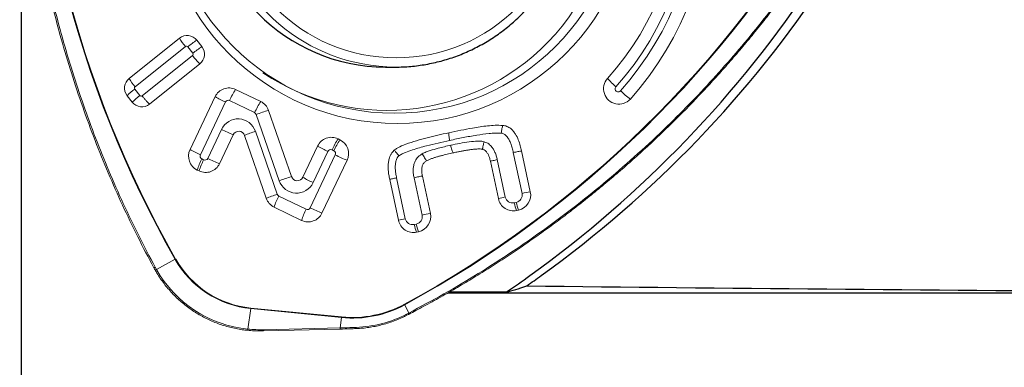
# Model space of a CAD drawing. Units: millimetres. Extents: x 15 to 204, y 6 to 291.
# Drawn here: x 39 to 50, y 119 to 123 of the extents above; entities that cross this region are included whole.
import ezdxf

# ---------------------------------------------------------------- set-up
doc = ezdxf.new("R2010")
doc.units = ezdxf.units.MM
doc.layers.add('DÜNNE_LINIE', color=7, linetype='Continuous')
doc.styles.add('SLDTEXTSTYLE1', font='TXT', dxfattribs={"width": 0.75})
doc.dimstyles.new('SLDDIMSTYLE1', dxfattribs={"dimtxt": 3, "dimasz": 3, "dimexe": 0, "dimexo": 0.0625, "dimgap": 0.75, "dimtad": 1, "dimdec": 0, "dimrnd": 1e-09, "dimzin": 12, "dimdsep": 46, "dimtxsty": 'SLDTEXTSTYLE1', "dimsah": 1, "dimcen": 0.09, "dimadec": 0, "dimazin": 3, "dimtfac": 1, "dimtofl": 0, "dimtmove": 0, "dimatfit": 3, "dimfxl": 1, "dimfrac": 2, "dimtolj": 1, "dimtzin": 12, "dimarcsym": 0})

# ---------------------------------------------------------------- blocks, each defined once
blk = doc.blocks.new('_D_3')
at = {"layer": 'DÜNNE_LINIE'}
for p, q in [((39.37, 125.222), (39.37, 107.711)), ((81.201, 120.653), (81.201, 107.711)), ((81.201, 108.711), (39.37, 108.711))]:
    blk.add_line(p, q, dxfattribs=at)
for points in [[(39.37, 108.711), (42.37, 107.961), (42.37, 109.461)], [(81.201, 108.711), (78.201, 109.461), (78.201, 107.961)]]:
    blk.add_solid(points, dxfattribs=at)
at = {"layer": 'DÜNNE_LINIE', "insert": (58.778, 112.579), "char_height": 3, "attachment_point": 1, "style": 'SLDTEXTSTYLE1'}
blk.add_mtext('42', dxfattribs=at)

msp = doc.modelspace()

# ---------------------------------------------------------------- linework, layer by layer
at = {"color": 7, "linetype": 'Continuous', "lineweight": 0}
for p, q in [((40.5372, 121.9688), (41.0815, 122.4028)), ((41.2672, 122.381), (41.322, 122.3113)), ((41.3004, 122.1242), (40.7561, 121.6902)), ((41.6862, 121.8495), (41.9575, 121.7187)), ((40.5704, 121.712), (40.5156, 121.7817)), ((41.1946, 121.2006), (41.4658, 121.7713)), ((42.0422, 121.6233), (42.2902, 120.9072)), ((41.6614, 121.36), (41.5127, 121.0471)), ((42.0179, 120.6735), (41.7835, 121.3531)), ((42.4122, 120.9004), (42.5724, 121.2375)), ((42.7928, 121.3158), (42.8128, 121.3061)), ((44.6851, 121.168), (44.7794, 120.7266)), ((44.7749, 121.1858), (44.8692, 120.7444)), ((42.8905, 121.084), (42.6194, 120.5134)), ((44.5244, 120.6696), (44.4381, 121.0733)), ((44.5988, 120.6874), (44.5125, 121.0911)), ((41.2923, 120.9688), (41.2723, 120.9785)), ((43.5193, 120.4533), (43.425, 120.8948)), ((43.6137, 120.8962), (43.7, 120.4925)), ((43.7035, 120.914), (43.7897, 120.5103)), ((43.4449, 120.4355), (43.3506, 120.877)), ((42.3989, 120.4351), (42.1026, 120.578)), ((44.7171, 120.6293), (44.6953, 120.6246)), ((44.7424, 120.5466), (44.7207, 120.5419)), ((43.6376, 120.3952), (43.6159, 120.3905)), ((43.6629, 120.3125), (43.6412, 120.3078)), ((41.9886, 119.2411), (42.8138, 119.261)), ((42.9869, 119.2662), (42.987, 119.2662))]:
    msp.add_line(p, q, dxfattribs=at)
at = {"color": 8, "linetype": 'Continuous', "lineweight": 0}
for p, q in [((40.6002, 121.8784), (41.1444, 122.3124)), ((41.1693, 122.3094), (41.2241, 122.2397)), ((41.2212, 122.2146), (40.677, 121.7806)), ((40.6521, 121.7835), (40.5973, 121.8533)), ((41.3057, 121.1431), (41.5769, 121.7137)), ((41.621, 121.7294), (41.8923, 121.5985)), ((41.9092, 121.5795), (42.1572, 120.8634)), ((41.5341, 121.4175), (41.3854, 121.1046)), ((42.1347, 120.7172), (41.9002, 121.3968)), ((42.7632, 121.1416), (42.492, 120.5709)), ((42.5233, 120.8429), (42.6835, 121.18)), ((42.7276, 121.1956), (42.7476, 121.186)), ((41.3413, 121.089), (41.3213, 121.0986)), ((42.4479, 120.5552), (42.1516, 120.6981)), ((40.8321, 119.9037), (41.0333, 120.0142)), ((40.8183, 119.9285), (40.8321, 119.9037)), ((43.5562, 119.4344), (43.5131, 119.5234)), ((41.8506, 119.4817), (41.8193, 119.2605)), ((42.8306, 119.3851), (41.8506, 119.4817)), ((41.8514, 119.4885), (42.8314, 119.3919)), ((43.5306, 119.4212), (43.5562, 119.4344)), ((42.8149, 119.2742), (42.8306, 119.3851)), ((41.9897, 119.2542), (42.8149, 119.2742))]:
    msp.add_line(p, q, dxfattribs=at)
at = {"color": 7, "linetype": 'Continuous', "lineweight": 30}
for p, q in [((43.304, 122.0907), (43.4076, 122.0907)), ((43.9808, 119.6529), (51.3151, 119.6529))]:
    msp.add_line(p, q, dxfattribs=at)
at = {"color": 7, "linetype": 'Continuous', "lineweight": 0, "flags": 128}
msp.add_lwpolyline([(40.8045, 119.9227), (40.8044, 119.9224), (40.8049, 119.9224), (40.806, 119.9227), (40.8076, 119.9234), (40.8098, 119.9243), (40.8123, 119.9255), (40.8152, 119.9269), (40.8183, 119.9285)], dxfattribs=at)
at = {"color": 7, "linetype": 'Continuous', "lineweight": 0}
for centre, radius in [((43.4333, 124.0475), 2.5665), ((43.4002, 124.0534), 2.4616)]:
    msp.add_circle(centre, radius, dxfattribs=at)
at = {"color": 8, "linetype": 'Continuous', "lineweight": 0}
msp.add_circle((43.4202, 124.0315), 1.8407, dxfattribs=at)
for centre, radius, start, end in [((47.1997, 107.3716), 21.1129, 39.05423, 89.94806), ((51.3461, 125.8735), 11.8611, 178.3364, 209.60361), ((51.3459, 125.8735), 11.854, 178.33605, 209.60395), ((43.3709, 124.0407), 3.2471, 318.25588, 42.85707), ((43.3701, 124.0407), 3.314, 318.25589, 42.85709), ((43.4213, 124.0422), 1.9515, 109.29891, 269.59761), ((37.9011, 129.8398), 11.7373, 298.54668, 330.02336), ((37.9013, 129.8393), 11.7435, 298.54594, 330.02409), ((41.9322, 121.3689), 1.211, 123.30658, 129.04687), ((41.1554, 122.2986), 0.0176, 38.03063, 128.58267), ((41.9872, 121.299), 1.2113, 123.30724, 129.04634), ((41.21, 122.2286), 0.0179, 308.68982, 38.12763), ((41.961, 122.7822), 0.9325, 217.49922, 224.8905), ((41.1487, 122.3271), 0.7087, 210.37127, 219.28947), ((46.5642, 122.7476), 1.1613, 222.17664, 228.43415), ((41.1182, 121.1767), 0.8539, 127.59325, 134.88503), ((40.6114, 121.8644), 0.0179, 128.6873, 218.12966), ((42.6104, 121.2702), 1.0908, 147.91785, 155.10247), ((45.8182, 121.8565), 0.0332, 137.76325, 317.78203), ((41.1731, 121.1069), 0.854, 127.59332, 134.88414), ((40.666, 121.7944), 0.0176, 218.0311, 308.58239), ((46.8835, 122.9676), 1.5388, 227.44148, 232.61033), ((41.6067, 121.6997), 0.0329, 64.32646, 154.77551), ((42.8818, 121.1392), 1.0909, 147.91819, 155.10221), ((41.713, 121.3331), 0.1978, 18.7902, 154.74352), ((41.8778, 121.5686), 0.0332, 19.04147, 64.18629), ((42.9831, 118.549), 3.2151, 107.01755, 109.51266), ((42.6006, 123.6094), 2.4376, 244.05365, 247.33887), ((42.6297, 119.2711), 2.2474, 108.94023, 112.11938), ((43.7172, 120.7363), 1.091, 147.91834, 155.10198), ((43.7371, 120.7267), 1.0909, 147.91794, 155.10219), ((42.0437, 122.705), 1.7275, 240.56012, 244.71131), ((41.3359, 121.1287), 0.0334, 154.50886, 244.05813), ((42.7133, 121.1659), 0.033, 64.32968, 154.7721), ((42.733, 121.1559), 0.0334, 334.50867, 64.05858), ((43.83, 123.3342), 2.4384, 244.05423, 247.33836), ((42.1534, 120.6894), 0.9273, 153.81218, 161.83491), ((42.1735, 120.6797), 0.9274, 153.81241, 161.83449), ((41.3556, 121.1187), 0.033, 244.33004, 334.77398), ((43.2301, 117.8361), 3.2117, 107.01623, 109.51394), ((43.2616, 122.4054), 1.7281, 240.56083, 244.71051), ((42.3444, 120.9273), 0.1978, 198.85947, 334.74405), ((42.8637, 118.5927), 2.2462, 108.93942, 112.12022), ((42.9837, 120.2889), 0.9273, 153.81228, 161.83512), ((42.1661, 120.728), 0.0332, 198.9712, 244.18691), ((44.9867, 118.9012), 1.8279, 102.25399, 104.65229), ((45.4451, 117.605), 3.1918, 100.39444, 102.0372), ((45.281, 120.7569), 0.5782, 192.74858, 201.32789), ((43.2801, 120.146), 0.9274, 153.81245, 161.83477), ((42.4622, 120.5849), 0.0329, 244.32627, 334.7757), ((44.3666, 117.366), 3.1968, 100.39629, 102.03649), ((43.9075, 118.666), 1.829, 102.25541, 104.65223), ((44.2015, 120.5228), 0.5781, 192.74821, 201.32855), ((40.8715, 120.3086), 0.3359, 298.79384, 299.97578), ((41.9561, 120.5371), 1.0607, 209.53761, 264.29078), ((41.956, 120.5368), 1.0535, 209.52643, 264.30195), ((42.9467, 120.5651), 1.1857, 264.38236, 298.53325), ((42.9468, 120.5652), 1.179, 264.3828, 298.53269), ((43.3597, 119.4488), 0.1705, 25.92539, 28.19667), ((41.6947, 119.5036), 0.1574, 351.98442, 354.47996), ((42.9421, 120.5642), 1.2856, 272.08396, 297.24656), ((43.5355, 119.4215), 0.0244, 2.92487, 32.0751), ((42.6748, 119.407), 0.1573, 351.98383, 354.48055), ((42.774, 119.2711), 0.0411, 345.76062, 4.30697), ((42.9617, 119.2764), 0.0272, 338.05917, 6.2769)]:
    msp.add_arc(centre, radius, start, end, dxfattribs=at)
at = {"color": 7, "linetype": 'Continuous', "lineweight": 0}
for centre, radius, start, end in [((43.321, 124.0407), 2.4179, 236.33965, 123.66035), ((43.3765, 124.0407), 3.448, 318.25663, 42.85639), ((43.3807, 124.0407), 3.1132, 318.25643, 42.85646), ((41.1636, 122.3), 0.1316, 38.03534, 128.57301), ((41.6929, 122.761), 0.7086, 210.35837, 219.27777), ((41.2168, 122.2286), 0.1338, 308.68194, 38.135), ((40.6209, 121.8644), 0.1338, 128.68231, 218.13471), ((45.8263, 121.8564), 0.1658, 137.736, 317.80899), ((41.6148, 121.701), 0.1648, 64.33338, 154.76803), ((42.3143, 123.2744), 1.7261, 240.55426, 244.70873), ((40.6741, 121.793), 0.1316, 218.035, 308.57392), ((41.8852, 121.5692), 0.1661, 19.03825, 64.18674), ((41.7211, 121.3319), 0.0659, 18.7996, 154.73386), ((42.7214, 121.1673), 0.1648, 64.33351, 154.76831), ((43.4211, 122.741), 1.7265, 240.55509, 244.70861), ((42.7398, 121.1559), 0.167, 334.50256, 64.06516), ((41.3453, 121.1287), 0.167, 154.50255, 244.06512), ((41.3637, 121.1174), 0.1648, 244.3331, 334.76831), ((42.4523, 123.2971), 2.4383, 244.05033, 247.33467), ((42.3526, 120.9286), 0.0659, 198.86945, 334.73411), ((44.6783, 120.7041), 0.0813, 191.83335, 282.06715), ((44.6994, 120.7093), 0.0819, 282.46055, 12.22296), ((44.7065, 120.7091), 0.1665, 282.45779, 12.2253), ((42.175, 120.7275), 0.1661, 198.97, 244.18588), ((44.6861, 120.7035), 0.1653, 191.83555, 282.06472), ((45.2595, 120.7522), 0.5784, 192.74873, 201.32538), ((42.4703, 120.5836), 0.1648, 244.33366, 334.76773), ((43.5596, 122.7648), 2.4399, 244.05147, 247.33361), ((43.6199, 120.4752), 0.0819, 282.46045, 12.22237), ((43.627, 120.4751), 0.1665, 282.45764, 12.22545), ((43.6067, 120.4694), 0.1653, 191.83587, 282.0644), ((43.5989, 120.47), 0.0813, 191.83295, 282.06743), ((44.18, 120.5181), 0.5784, 192.74851, 201.32553), ((40.8039, 119.9457), 0.0506, 286.5332, 303.85842), ((41.9465, 120.535), 1.2809, 209.53012, 264.29822), ((43.5082, 119.4075), 0.0263, 4.37438, 31.41048), ((41.7908, 119.2613), 0.0285, 330.87105, 358.46871), ((41.9487, 119.2512), 0.0411, 345.76266, 4.30493)]:
    msp.add_arc(centre, radius, start, end, dxfattribs=at)
at = {"color": 7, "linetype": 'Continuous', "lineweight": 30}
msp.add_arc((43.3157, 124.0407), 1.95, 90.34261, 269.65739, dxfattribs=at)
for centre, start_param, end_param in [((57.2467, 135.1529), 4.6138714, 4.6653842), ((49.0411, 135.1529), 4.6724661, 4.6773048)]:
    msp.add_ellipse(centre, major_axis=(126.2374, 0), ratio=0.1227846, start_param=start_param, end_param=end_param, dxfattribs=at)
at = {"color": 8, "linetype": 'Continuous', "lineweight": 0}
msp.add_ellipse((42.0199, 120.6768), major_axis=(0.9465, 1.0989), ratio=0.955128, start_param=3.7329681, end_param=3.8540246, dxfattribs=at)
at = {"color": 7, "linetype": 'Continuous', "lineweight": 0}
for points, knots in [([(40.8045, 119.9227), (40.8044, 119.9227), (40.7439, 120.0336), (40.6277, 120.2582), (40.463, 120.5999), (40.3094, 120.9468), (40.1659, 121.3004), (40.0331, 121.6604), (39.9112, 122.0265), (39.8011, 122.3965), (39.6988, 122.7852), (39.6064, 123.1926), (39.5255, 123.6196), (39.46, 124.05), (39.4101, 124.4825), (39.3759, 124.9158), (39.3575, 125.3501), (39.3537, 125.7856), (39.3645, 126.0763), (39.3699, 126.2216)], [0, 0, 0, 0, 0.0000091, 0.0580445, 0.1161092, 0.174174, 0.2322093, 0.2912077, 0.3502369, 0.409266, 0.4682643, 0.5345554, 0.6008464, 0.6674894, 0.7341322, 0.8004233, 0.8667143, 0.9333572, 1, 1, 1, 1]), ([(43.56, 119.4226), (43.5842, 119.4353), (43.6673, 119.4787), (43.8121, 119.5572), (43.9917, 119.6582), (44.1716, 119.7637), (44.3477, 119.8712), (44.522, 119.9818), (44.6944, 120.0953), (44.8648, 120.2119), (45.0332, 120.3315), (45.1995, 120.454), (45.3635, 120.5793), (45.5253, 120.7074), (45.6849, 120.8383), (45.8422, 120.9721), (45.9974, 121.1087), (46.1503, 121.2481), (46.3008, 121.3901), (46.4487, 121.5346), (46.594, 121.6816), (46.7365, 121.8309), (46.8765, 121.9827), (47.0139, 122.137), (47.1487, 122.2938), (47.2807, 122.4528), (47.4099, 122.6141), (47.5364, 122.7776), (47.66, 122.9434), (47.7809, 123.1115), (47.8934, 123.2735), (47.9991, 123.432), (48.102, 123.5922), (48.1856, 123.7256), (48.235, 123.8069), (48.2486, 123.8292)], [0, 0, 0, 0, 0.0126363, 0.043221, 0.0759721, 0.1076848, 0.1394033, 0.171126, 0.2028522, 0.2345802, 0.2663089, 0.2980368, 0.3297633, 0.3614436, 0.3931152, 0.4248299, 0.4565738, 0.4883333, 0.5200928, 0.5518349, 0.5835453, 0.6152096, 0.6468329, 0.6785737, 0.7102776, 0.7419586, 0.7736312, 0.8053093, 0.8370027, 0.868726, 0.9004933, 0.9276827, 0.9562669, 0.9879761, 1, 1, 1, 1]), ([(40.677, 121.7806), (40.6842, 121.7715), (40.6988, 121.7533), (40.7204, 121.7279), (40.7404, 121.7056), (40.7509, 121.6953), (40.7561, 121.6902)], [0, 0, 0, 0, 0.2499984, 0.4999981, 0.7499985, 1, 1, 1, 1]), ([(43.9879, 121.3815), (44.074, 121.3994), (44.1865, 121.4229), (44.3267, 121.4456), (44.4075, 121.4561), (44.4891, 121.4633), (44.5438, 121.4616), (44.5713, 121.4607)], [0, 0, 0, 0, 0.4464064, 0.5840699, 0.721841, 0.8604827, 1, 1, 1, 1]), ([(44.5552, 121.3767), (44.5564, 121.3854), (44.5588, 121.4028), (44.5629, 121.4261), (44.5672, 121.4462), (44.5699, 121.4559), (44.5713, 121.4607)], [0, 0, 0, 0, 0.2519425, 0.5060845, 0.7570922, 1, 1, 1, 1]), ([(44.5713, 121.4608), (44.5792, 121.46), (44.5949, 121.4584), (44.6175, 121.451), (44.6386, 121.44), (44.662, 121.4229), (44.6864, 121.3982), (44.7152, 121.3584), (44.741, 121.3057), (44.7611, 121.2448), (44.7706, 121.2043), (44.7749, 121.1858)], [0, 0, 0, 0, 0.0648787, 0.1297343, 0.1943901, 0.2591235, 0.3678996, 0.4768469, 0.6605731, 0.8448489, 1, 1, 1, 1]), ([(43.4025, 121.1957), (43.4117, 121.2023), (43.4302, 121.2155), (43.4709, 121.2369), (43.5401, 121.2644), (43.6382, 121.2958), (43.7925, 121.3378), (43.9097, 121.364), (43.9879, 121.3815)], [0, 0, 0, 0, 0.0549286, 0.109885, 0.2227745, 0.4162414, 0.6103086, 1, 1, 1, 1]), ([(44.5552, 121.3766), (44.5331, 121.3772), (44.489, 121.3784), (44.4004, 121.3717), (44.2852, 121.3551), (44.1435, 121.3297), (44.0465, 121.3091), (43.9979, 121.2988)], [0, 0, 0, 0, 0.1172385, 0.2345592, 0.4723574, 0.7360733, 1, 1, 1, 1]), ([(44.6851, 121.168), (44.6813, 121.1844), (44.6737, 121.217), (44.6593, 121.262), (44.6418, 121.3023), (44.6222, 121.3341), (44.5998, 121.3589), (44.5776, 121.3744), (44.5614, 121.3761), (44.5552, 121.3767)], [0, 0, 0, 0, 0.192994, 0.385808, 0.5424684, 0.6986948, 0.8130727, 0.9285904, 1, 1, 1, 1]), ([(43.9979, 121.2988), (43.9144, 121.28), (43.7794, 121.2497), (43.6205, 121.205), (43.5331, 121.174), (43.4837, 121.1531), (43.4608, 121.1387), (43.4494, 121.1315)], [0, 0, 0, 0, 0.4465179, 0.7212216, 0.8596149, 0.9299055, 1, 1, 1, 1]), ([(43.7021, 121.1543), (43.7156, 121.1611), (43.7429, 121.1748), (43.8007, 121.1934), (43.889, 121.2192), (43.9638, 121.2361), (44.0091, 121.2463)], [0, 0, 0, 0, 0.1411436, 0.2842019, 0.5657929, 1, 1, 1, 1]), ([(44.0091, 121.2463), (44.0425, 121.2532), (44.1092, 121.2669), (44.206, 121.2852), (44.2777, 121.2892), (44.3224, 121.2922), (44.3461, 121.2927), (44.3612, 121.287), (44.3693, 121.2839)], [0, 0, 0, 0, 0.2800336, 0.5600661, 0.8078412, 0.8688204, 0.9295464, 1, 1, 1, 1]), ([(44.0091, 121.2463), (44.0113, 121.2378), (44.0156, 121.2206), (44.0223, 121.1976), (44.0288, 121.1779), (44.0326, 121.1683), (44.0345, 121.1636)], [0, 0, 0, 0, 0.2525086, 0.5068522, 0.7576592, 1, 1, 1, 1]), ([(44.3695, 121.2835), (44.3661, 121.2703), (44.3593, 121.2435), (44.3554, 121.2194), (44.354, 121.2071), (44.3538, 121.2038), (44.3537, 121.2024)], [0, 0, 0, 0, 0.4031651, 0.8123207, 0.9215045, 1, 1, 1, 1]), ([(44.3692, 121.2838), (44.3829, 121.2791), (44.4045, 121.2716), (44.4297, 121.2529), (44.4508, 121.232), (44.4707, 121.204), (44.4884, 121.1687), (44.5024, 121.1309), (44.5091, 121.1044), (44.5125, 121.0911)], [0, 0, 0, 0, 0.1708567, 0.2706783, 0.3705895, 0.5229822, 0.6757303, 0.8377965, 1, 1, 1, 1]), ([(43.3505, 120.877), (43.3471, 120.8935), (43.3403, 120.9267), (43.3354, 120.9753), (43.3338, 121.022), (43.3372, 121.0666), (43.3454, 121.1058), (43.3578, 121.1385), (43.3747, 121.1688), (43.3922, 121.1858), (43.4025, 121.1957)], [0, 0, 0, 0, 0.149873, 0.2997805, 0.4316625, 0.5637832, 0.6950799, 0.7843436, 0.8734749, 1, 1, 1, 1]), ([(43.4494, 121.1315), (43.4441, 121.1381), (43.4334, 121.1514), (43.42, 121.1692), (43.4092, 121.1846), (43.4047, 121.1921), (43.4025, 121.1957)], [0, 0, 0, 0, 0.2519462, 0.5060921, 0.7571062, 1, 1, 1, 1]), ([(43.4494, 121.1315), (43.4428, 121.1248), (43.4316, 121.1134), (43.4224, 121.0926), (43.4149, 121.0672), (43.4105, 121.0338), (43.4108, 120.9902), (43.4149, 120.9436), (43.4216, 120.9111), (43.4249, 120.8948)], [0, 0, 0, 0, 0.1135157, 0.1925252, 0.271751, 0.4346312, 0.597961, 0.7989698, 1, 1, 1, 1]), ([(43.6135, 120.8961), (43.6102, 120.9125), (43.6037, 120.9452), (43.6041, 120.9906), (43.6094, 121.0305), (43.6184, 121.0616), (43.6309, 121.0879), (43.6468, 121.1112), (43.6691, 121.1316), (43.689, 121.145), (43.7001, 121.1525), (43.7022, 121.154)], [0, 0, 0, 0, 0.169221, 0.3386011, 0.4585661, 0.5783397, 0.6665316, 0.7545961, 0.8635904, 0.9732802, 1, 1, 1, 1]), ([(43.7025, 121.1535), (43.7068, 121.1458), (43.7155, 121.1304), (43.7279, 121.1098), (43.7393, 121.0921), (43.7456, 121.0835), (43.7486, 121.0792)], [0, 0, 0, 0, 0.2520608, 0.5061947, 0.7571333, 1, 1, 1, 1]), ([(44.0345, 121.1636), (44.0238, 121.1612), (44.0023, 121.1563), (43.9702, 121.149), (43.9381, 121.1414), (43.9114, 121.1347), (43.8848, 121.1277), (43.8636, 121.1217), (43.8373, 121.1138), (43.8164, 121.1069), (43.7957, 121.0994), (43.7747, 121.0913), (43.7591, 121.0841), (43.7486, 121.0792)], [0, 0, 0, 0, 0.1104743, 0.2209486, 0.3314229, 0.4419004, 0.4971372, 0.6076182, 0.6628556, 0.7733461, 0.8285864, 0.883828, 1, 1, 1, 1]), ([(44.3537, 121.2024), (44.3482, 121.2036), (44.3373, 121.2062), (44.3196, 121.2065), (44.2949, 121.2064), (44.2633, 121.2038), (44.2255, 121.1993), (44.1878, 121.1935), (44.1566, 121.1881), (44.1316, 121.1834), (44.1129, 121.1798), (44.0943, 121.1761), (44.075, 121.1722), (44.0551, 121.168), (44.0414, 121.1651), (44.0345, 121.1636)], [0, 0, 0, 0, 0.05198942, 0.10429816, 0.16321444, 0.28106602, 0.3988743, 0.51666819, 0.63445609, 0.69334747, 0.75223978, 0.81113124, 0.87002309, 0.93501129, 1, 1, 1, 1]), ([(44.4382, 121.0733), (44.435, 121.0873), (44.4295, 121.111), (44.4164, 121.1429), (44.4012, 121.1685), (44.3824, 121.1891), (44.3651, 121.1992), (44.3556, 121.2018), (44.3537, 121.2024)], [0, 0, 0, 0, 0.26498905, 0.45065834, 0.63587064, 0.81551377, 0.96318384, 1, 1, 1, 1]), ([(44.7749, 121.1858), (44.7691, 121.1848), (44.7576, 121.1827), (44.7356, 121.1784), (44.7113, 121.1735), (44.6939, 121.1699), (44.6851, 121.168)], [0, 0, 0, 0, 0.2500008, 0.5000003, 0.7499999, 1, 1, 1, 1]), ([(43.7486, 121.0792), (43.7396, 121.0733), (43.7214, 121.0616), (43.7062, 121.0362), (43.6992, 121.0121), (43.6956, 120.9852), (43.696, 120.952), (43.701, 120.9267), (43.7034, 120.914)], [0, 0, 0, 0, 0.17435785, 0.34980916, 0.46526573, 0.58099829, 0.7902732, 1, 1, 1, 1]), ([(44.5125, 121.0911), (44.5044, 121.0893), (44.4882, 121.0856), (44.4674, 121.0807), (44.4498, 121.0765), (44.442, 121.0744), (44.4381, 121.0733)], [0, 0, 0, 0, 0.24999985, 0.50000207, 0.7499999, 1, 1, 1, 1]), ([(43.4249, 120.8948), (43.4168, 120.893), (43.4006, 120.8893), (43.3798, 120.8844), (43.3623, 120.8801), (43.3545, 120.878), (43.3506, 120.877)], [0, 0, 0, 0, 0.2500005, 0.5000009, 0.7499991, 1, 1, 1, 1]), ([(43.7035, 120.914), (43.6977, 120.9129), (43.6862, 120.9109), (43.6642, 120.9066), (43.6399, 120.9017), (43.6225, 120.898), (43.6137, 120.8962)], [0, 0, 0, 0, 0.2500003, 0.5000013, 0.7499999, 1, 1, 1, 1]), ([(40.8046, 119.9225), (40.8069, 119.9181), (40.8112, 119.9096), (40.816, 119.9013), (40.8183, 119.8973)], [0, 0, 0, 0, 0.51770245, 1, 1, 1, 1]), ([(40.8183, 119.8972), (40.8244, 119.8868), (40.8419, 119.8566), (40.8732, 119.8081), (40.9131, 119.7525), (40.9559, 119.6992), (41.0014, 119.6481), (41.0495, 119.5996), (41.1, 119.5537), (41.1529, 119.5105), (41.208, 119.4702), (41.2651, 119.4328), (41.3241, 119.3985), (41.3848, 119.3674), (41.447, 119.3396), (41.5106, 119.3151), (41.5753, 119.2939), (41.6411, 119.2763), (41.7077, 119.2621), (41.766, 119.2528), (41.8021, 119.2489), (41.8157, 119.2474)], [0, 0, 0, 0, 0.0292406, 0.0843941, 0.1395522, 0.1947096, 0.2498665, 0.305023, 0.360179, 0.4153341, 0.4704898, 0.5256436, 0.5807982, 0.6359514, 0.6911047, 0.7462574, 0.8014099, 0.8565619, 0.9117135, 0.966865, 1, 1, 1, 1]), ([(42.987, 119.2662), (42.9991, 119.2668), (43.0339, 119.2683), (43.0913, 119.2737), (43.159, 119.2834), (43.2261, 119.2967), (43.2925, 119.3136), (43.3578, 119.3339), (43.422, 119.3576), (43.481, 119.3828), (43.5179, 119.4013), (43.5344, 119.4095)], [0, 0, 0, 0, 0.0635816, 0.1834917, 0.3034113, 0.4233313, 0.5432516, 0.6631726, 0.7830933, 0.9030156, 1, 1, 1, 1]), ([(43.5344, 119.4095), (43.5404, 119.4126), (43.5489, 119.4169), (43.5574, 119.4214), (43.5599, 119.4228)], [0, 0, 0, 0, 0.70005478, 1, 1, 1, 1]), ([(41.8157, 119.2474), (41.8279, 119.2463), (41.863, 119.2432), (41.9206, 119.2404), (41.9662, 119.2408), (41.9886, 119.2411)], [0, 0, 0, 0, 0.2119476, 0.6122817, 1, 1, 1, 1]), ([(42.8138, 119.261), (42.851, 119.262), (42.9089, 119.2634), (42.9664, 119.2656), (42.9869, 119.2664)], [0, 0, 0, 0, 0.6436328, 1, 1, 1, 1])]:
    msp.add_open_spline(points, degree=3, knots=knots, dxfattribs=at)
at = {"color": 8, "linetype": 'Continuous', "lineweight": 0}
for points, knots in [([(39.3852, 126.2208), (39.3798, 126.0764), (39.3691, 125.7877), (39.3728, 125.3534), (39.391, 124.9187), (39.4253, 124.4851), (39.475, 124.0538), (39.5402, 123.6246), (39.621, 123.1973), (39.7132, 122.7908), (39.8143, 122.4058), (39.9223, 122.0422), (40.0416, 121.6822), (40.1729, 121.3243), (40.3163, 120.9689), (40.472, 120.6165), (40.6382, 120.2689), (40.7583, 120.042), (40.8183, 119.9285)], [0, 0, 0, 0, 0.0662912, 0.1325823, 0.1992254, 0.2658685, 0.3321596, 0.3984508, 0.4650936, 0.5317366, 0.589773, 0.6478386, 0.7059043, 0.7639408, 0.8229401, 0.8819704, 0.9410005, 1, 1, 1, 1]), ([(43.5562, 119.4344), (43.6828, 119.502), (43.9361, 119.6373), (44.307, 119.8579), (44.671, 120.0915), (45.0261, 120.3385), (45.3714, 120.5978), (45.7072, 120.8696), (46.0336, 121.1541), (46.3363, 121.4381), (46.6162, 121.7191), (46.8743, 121.9954), (47.1236, 122.2798), (47.3651, 122.5735), (47.5984, 122.8766), (47.823, 123.189), (48.0383, 123.5081), (48.173, 123.7265), (48.2403, 123.8357)], [0, 0, 0, 0, 0.0662911, 0.1325824, 0.1992254, 0.2658685, 0.3321595, 0.3984507, 0.4650937, 0.5317366, 0.5897731, 0.6478388, 0.7059044, 0.7639408, 0.8229402, 0.8819704, 0.9410006, 1, 1, 1, 1]), ([(43.9979, 121.2988), (43.9964, 121.3074), (43.9934, 121.3245), (43.9903, 121.3474), (43.9883, 121.3672), (43.9881, 121.3768), (43.9879, 121.3815)], [0, 0, 0, 0, 0.2519413, 0.506096, 0.7571021, 1, 1, 1, 1]), ([(42.8149, 119.2742), (42.8282, 119.2745), (42.8863, 119.2759), (42.9442, 119.2779), (42.9888, 119.2794)], [0, 0, 0, 0, 0.228781, 1, 1, 1, 1])]:
    msp.add_open_spline(points, degree=3, knots=knots, dxfattribs=at)
at = {"color": 7, "linetype": 'Continuous', "lineweight": 30}
for points, knots in [([(43.4076, 122.0907), (43.4226, 122.0908), (43.4653, 122.0911), (43.5358, 122.0944), (43.6187, 122.1017), (43.7013, 122.1127), (43.7833, 122.1272), (43.8646, 122.1452), (43.945, 122.1667), (44.0245, 122.1917), (44.1028, 122.2201), (44.1799, 122.2519), (44.2555, 122.287), (44.3296, 122.3253), (44.4019, 122.3668), (44.4724, 122.4114), (44.541, 122.459), (44.6074, 122.5095), (44.6717, 122.5628), (44.7336, 122.6189), (44.793, 122.6776), (44.8499, 122.7389), (44.9041, 122.8025), (44.9556, 122.8684), (45.0042, 122.9365), (45.0499, 123.0066), (45.0925, 123.0787), (45.132, 123.1525), (45.1683, 123.228), (45.2013, 123.3049), (45.2311, 123.3833), (45.2575, 123.4628), (45.2804, 123.5434), (45.2999, 123.6249), (45.3159, 123.7072), (45.3284, 123.7902), (45.3373, 123.8735), (45.3427, 123.9572), (45.3444, 124.0411), (45.3426, 124.1249), (45.3372, 124.2086), (45.3283, 124.292), (45.3158, 124.3749), (45.2998, 124.4572), (45.2802, 124.5387), (45.2573, 124.6193), (45.2309, 124.6989), (45.2011, 124.7772), (45.168, 124.8542), (45.1316, 124.9296), (45.0921, 125.0034), (45.0495, 125.0755), (45.0038, 125.1456), (44.9552, 125.2137), (44.9037, 125.2796), (44.8494, 125.3432), (44.7925, 125.4044), (44.733, 125.4631), (44.6711, 125.5191), (44.6068, 125.5725), (44.5404, 125.623), (44.4718, 125.6705), (44.4012, 125.7151), (44.3289, 125.7566), (44.2548, 125.7948), (44.1792, 125.8299), (44.102, 125.8614), (44.0468, 125.8822), (44.0169, 125.8915), (44.0136, 125.8926)], [0, 0, 0, 0, 0.0082272, 0.0234506, 0.0386747, 0.0538989, 0.0691231, 0.0843475, 0.0995719, 0.1147965, 0.1300212, 0.1452462, 0.1604714, 0.1756969, 0.1909225, 0.2061486, 0.221375, 0.2366015, 0.2518286, 0.2670558, 0.2822836, 0.2975115, 0.31274, 0.3279688, 0.3431979, 0.3584272, 0.373657, 0.3888872, 0.4041176, 0.4193483, 0.4345793, 0.4498106, 0.4650421, 0.4802738, 0.4955057, 0.5107378, 0.5259699, 0.5412023, 0.5564348, 0.5716671, 0.5868997, 0.6021322, 0.6173646, 0.6325969, 0.6478292, 0.6630614, 0.6782933, 0.6935251, 0.7087567, 0.7239881, 0.7392192, 0.7544502, 0.7696807, 0.7849109, 0.8001409, 0.8153704, 0.8305998, 0.8458287, 0.8610572, 0.8762854, 0.8915133, 0.9067407, 0.9219679, 0.9371947, 0.9524211, 0.9676473, 0.9828731, 0.9980987, 1, 1, 1, 1]), ([(44.6131, 119.6624), (44.698, 119.7203), (46.0018, 120.6346), (47.1261, 121.8029), (47.9409, 123.0403)], [0.22346427, 0.22346427, 0.22346427, 0.22346427, 0.26973072, 0.94061885, 0.94061885, 0.94061885, 0.94061885]), ([(44.8302, 119.728), (44.8828, 119.7647), (46.1508, 120.6629), (47.248, 121.8029), (48.0628, 123.0403)], [0.24082189, 0.24082189, 0.24082189, 0.24082189, 0.26973072, 0.94061885, 0.94061885, 0.94061885, 0.94061885])]:
    msp.add_open_spline(points, degree=3, knots=knots, dxfattribs=at)
msp.add_open_spline([(44.6131, 119.6624), (44.671, 119.674), (44.7439, 119.6961), (44.8302, 119.728)], degree=3, dxfattribs=at)

# ---------------------------------------------------------------- dimensions: what is measured, and where the dimension line sits
at = {"layer": 'DÜNNE_LINIE'}
dim = msp.add_linear_dim(base=(39.3698, 108.7115), p1=(81.2011, 121.6529), p2=(39.3698, 126.2216), dimstyle='SLDDIMSTYLE1', dxfattribs=at)
dim.commit()
dim.dimension.update_dxf_attribs({"geometry": '_D_3', "text_midpoint": (60.9939, 108.7115), "dimtype": 160})

doc.saveas('drawing.dxf')
